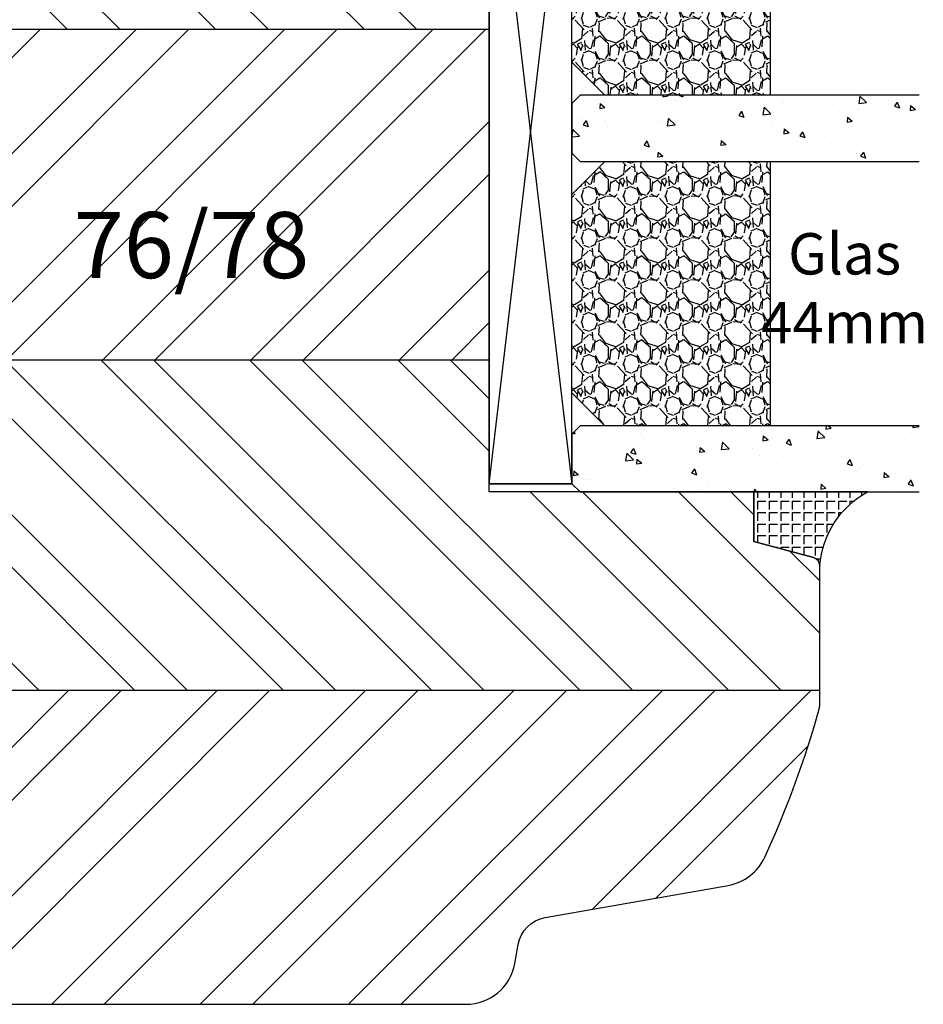
# Model space of a CAD drawing. Units: millimetres. Extents: x -647 to 1241, y 40 to 460.
# Drawn here: x -546 to -491, y 86 to 146 of the extents above; entities that cross this region are included whole.
import ezdxf

# ---------------------------------------------------------------- set-up
doc = ezdxf.new("R2010")
doc.units = ezdxf.units.MM
doc.header["$LTSCALE"] = 10
for name, color, linetype in [('Aluhalter', 3, 'Continuous'), ('Bemaßung', 1, 'Continuous'), ('Glas', 150, 'Continuous'), ('Schraffur', 251, 'Continuous'), ('Silikon', 10, 'Continuous'), ('Sprosse', 84, 'Continuous')]:
    doc.layers.add(name, color=color, linetype=linetype)
doc.styles.add('RomanS', font='romans.shx', dxfattribs={"width": 0.7})

# ---------------------------------------------------------------- blocks, each defined once
blk = doc.blocks.new('Glas 44mm')
at = {"layer": 'Glas'}
h = blk.add_hatch(dxfattribs=at)
h.set_pattern_fill('AR-CONC', color=256, scale=0.02, style=0)
h.set_pattern_definition([(50, (-8.00000113354156, -2.175113423e-07), (3.64369337992008, -0.3187817107780617), [0.381, -4.190999999999998]), (355, (-8.00000113354156, -2.175113423e-07), (-0.70485651951334, 3.821132857643598), [0.3048, -3.352799999999998]), (100.451, (-7.696361133541586, -0.0265652175113474), (2.938850033319181, 3.502333756405836), [0.3237999999999999, -3.561799999999995]), (46.18419999999999, (-8.00000113354156, 1.015999782488617), (5.421580817842596, -0.8408465586545428), [0.5714999999999996, -6.286499999999996]), (96.6356, (-7.548203133541561, 0.9459297824886336), (4.748084689324741, 4.948511117800983), [0.4857000000000001, -5.342699999999998]), (351.184, (-8.00000113354156, 1.015999782488617), (4.748092116278677, 4.948502357211953), [0.4572, -5.0292]), (21, (-7.492001133541577, 0.7619997824886015), (3.032297596707665, -2.045310370335247), [0.381, -4.190999999999998]), (326, (-7.492001133541577, 0.7619997824886015), (1.236040566952941, 3.683759322446384), [0.3048, -3.352799999999998]), (71.45140000000002, (-7.239311133541548, 0.5915577824886215), (4.268329815402489, 1.638457154321149), [0.3237999999999995, -3.561799999999993]), (37.5, (-8.00000113354156, -2.175113423e-07), (0.0617720650118363, 1.691100777463059), [0, -3.312159999999998, 0, -3.403599999999998, 0, -3.365499999999998]), (7.499999999999999, (-8.00000113354156, -2.175113423e-07), (1.336393250206113, 2.00361149636239), [0, -1.940559999999999, 0, -3.235959999999998, 0, -1.282699999999999]), (327.5, (-9.132841133541543, -2.175113423e-07), (2.711811903337423, -0.1145748798534692), [0, -1.27, 0, -3.9624, 0, -5.257799999999996]), (317.5, (-9.640841133541583, -2.175113423e-07), (2.962583627720361, 0.5085298206666603), [0, -1.650999999999999, 0, -2.63144, 0, -3.7338])])
h.paths.add_polyline_path([(-44.00000113354128, 5.499999782488655), (-43.50000113354126, 4.999999782488653), (-40.50000113354172, 4.999999782488653), (-40.00000113354173, 5.499999782488655), (-40.00000113354173, 26.00455060265814), (-44.00000113354128, 26.00455060265814)])
h = blk.add_hatch(dxfattribs=at)
h.set_pattern_fill('AR-CONC', color=256, scale=0.02, style=0)
h.set_pattern_definition([(50, (-2.000001133541557, -2.175113423e-07), (3.64369337992008, -0.3187817107780617), [0.381, -4.190999999999998]), (355, (-2.000001133541557, -2.175113423e-07), (-0.70485651951334, 3.821132857643598), [0.3048, -3.352799999999998]), (100.451, (-1.696361133541584, -0.0265652175113474), (2.938850033319181, 3.502333756405836), [0.3237999999999999, -3.561799999999997]), (46.18419999999999, (-2.000001133541557, 1.015999782488617), (5.421580817842596, -0.8408465586545428), [0.5714999999999995, -6.286499999999991]), (96.6356, (-1.548203133541561, 0.9459297824886336), (4.748084689324741, 4.948511117800983), [0.4857000000000001, -5.342699999999998]), (351.184, (-2.000001133541557, 1.015999782488617), (4.748092116278677, 4.948502357211953), [0.4572, -5.0292]), (21, (-1.492001133541575, 0.7619997824886015), (3.032297596707665, -2.045310370335247), [0.381, -4.190999999999998]), (326, (-1.492001133541575, 0.7619997824886015), (1.236040566952941, 3.683759322446384), [0.3048, -3.352799999999998]), (71.45140000000002, (-1.23931113354156, 0.5915577824886215), (4.268329815402489, 1.638457154321149), [0.3237999999999994, -3.561799999999993]), (37.5, (-2.000001133541557, -2.175113423e-07), (0.0617720650118363, 1.691100777463059), [0, -3.312159999999998, 0, -3.403599999999998, 0, -3.365499999999998]), (7.499999999999999, (-2.000001133541557, -2.175113423e-07), (1.336393250206113, 2.00361149636239), [0, -1.940559999999999, 0, -3.235959999999998, 0, -1.282699999999999]), (327.5, (-3.13284113354156, -2.175113423e-07), (2.711811903337423, -0.1145748798534692), [0, -1.27, 0, -3.9624, 0, -5.257799999999996]), (317.5, (-3.640841133541584, -2.175113423e-07), (2.962583627720361, 0.5085298206666603), [0, -1.650999999999999, 0, -2.63144, 0, -3.7338])])
h.paths.add_polyline_path([(-20.00000113354196, 26.00455060265814), (-24.0000011335415, 26.00455060265814), (-24.0000011335415, 5.499999782488658), (-23.5000011335415, 4.999999782488653), (-20.50000113354196, 4.999999782488653), (-20.00000113354196, 5.499999782488655)])
h = blk.add_hatch(dxfattribs=at)
h.set_pattern_fill('AR-CONC', color=256, scale=0.02, style=0)
h.set_pattern_definition([(50, (1.999998866458438, -2.175113423e-07), (3.64369337992008, -0.3187817107780617), [0.381, -4.190999999999998]), (355, (1.999998866458438, -2.175113423e-07), (-0.70485651951334, 3.821132857643598), [0.3048, -3.352799999999998]), (100.451, (2.303638866458399, -0.0265652175113474), (2.938850033319181, 3.502333756405836), [0.3237999999999999, -3.561799999999997]), (46.18419999999999, (1.999998866458438, 1.015999782488617), (5.421580817842596, -0.8408465586545428), [0.5714999999999995, -6.286499999999991]), (96.6356, (2.451796866458437, 0.9459297824886336), (4.748084689324741, 4.948511117800983), [0.4857000000000001, -5.342699999999998]), (351.184, (1.999998866458438, 1.015999782488617), (4.748092116278677, 4.948502357211953), [0.4572, -5.0292]), (21, (2.507998866458404, 0.7619997824886015), (3.032297596707665, -2.045310370335247), [0.381, -4.190999999999998]), (326, (2.507998866458404, 0.7619997824886015), (1.236040566952941, 3.683759322446384), [0.3048, -3.352799999999998]), (71.45140000000002, (2.760688866458451, 0.5915577824886215), (4.268329815402489, 1.638457154321149), [0.3237999999999994, -3.561799999999993]), (37.5, (1.999998866458438, -2.175113423e-07), (0.0617720650118363, 1.691100777463059), [0, -3.312159999999998, 0, -3.403599999999998, 0, -3.365499999999998]), (7.499999999999999, (1.999998866458438, -2.175113423e-07), (1.336393250206113, 2.00361149636239), [0, -1.940559999999999, 0, -3.235959999999998, 0, -1.282699999999999]), (327.5, (0.8671588664584533, -2.175113423e-07), (2.711811903337423, -0.1145748798534692), [0, -1.27, 0, -3.9624, 0, -5.257799999999996]), (317.5, (0.3591588664583867, -2.175113423e-07), (2.962583627720361, 0.5085298206666603), [0, -1.650999999999999, 0, -2.63144, 0, -3.7338])])
h.paths.add_polyline_path([(-1.1335412751e-06, 26.00455060265814), (-4.00000113354082, 26.00455060265814), (-4.00000113354082, 5.499999782488658), (-3.500001133540818, 4.999999782488653), (-0.5000011335412893, 4.999999782488653), (-1.1335412751e-06, 5.499999782488648)])
h = blk.add_hatch(dxfattribs=at)
h.set_pattern_fill('GRAVEL', color=251, scale=0.1, style=0)
h.set_pattern_definition([(228.0128, (-32.4212011335415, 4.53999978248873), (-20.32001726589601, -22.86002808951258), [0.341721, -33.8305]), (184.9697, (-32.64980113354148, 4.285999782488715), (30.48004930617913, 2.539982075387456), [0.5864050000000001, -58.05399999999998]), (132.5104, (-33.23400113354149, 4.235199782488733), (25.3999815183317, -27.94002729246042), [0.413482, -40.93469999999999]), (267.2737, (-34.22460113354151, 3.600199782488741), (2.539988970828169, 50.79998365336643), [0.5340050000000001, -52.8664]), (292.8337, (-34.25000113354151, 3.066799782488715), (-12.7000360555019, 30.48001733005111), [0.5236340000000002, -51.8398]), (357.2737, (-34.04680113354152, 2.584199782488775), (-50.79998365336643, 2.539988970828173), [0.5340050000000001, -52.8664]), (37.6942, (-33.5134011335415, 2.558799782488787), (-33.02002086123994, -25.39997735698489), [0.706194, -69.91310000000001]), (72.2553, (-32.95460113354148, 2.990599782488743), (17.78003556546719, 55.88001620603638), [0.6667200000000002, -66.0053]), (121.4296, (-32.7514011335415, 3.625599782488731), (-20.32000523526448, 33.01996115997269), [0.535813, -53.04549999999998]), (175.2364, (-33.03080113354152, 4.082799782488788), (27.93997805305446, -2.539976162721154), [0.6117129999999987, -29.97389999999994]), (222.3974, (-33.6404011335415, 4.133599782488771), (-30.48000091723971, -27.93996365063697), [0.7910780000000001, -78.3168]), (138.8141, (-31.71000113354149, 3.574799782488751), (-17.77998867422473, 15.239976557124), [0.270005, -26.7306]), (171.4692, (-31.91320113354152, 3.752599782488799), (33.01994959559142, -5.080012800045698), [0.5136819999999988, -50.8545999999999]), (225, (-32.4212011335415, 3.828799782488771), (-5e-16, -2.539998268700193), [0.3592090000000001, -3.232889999999998]), (203.1986, (-32.59900113354149, 4.133599782488771), (12.70004282559083, 5.080022274306261), [0.1934409999999998, -19.15059999999996]), (291.8014, (-32.77680113354148, 4.057399782488793), (-2.540001781894509, 7.620004908731861), [0.273566, -13.4048]), (30.9638, (-32.67520113354152, 3.803399782488781), (7.619991954808226, 5.080003958660552), [0.44432, -14.36629999999997]), (161.5651, (-32.29420113354149, 4.031999782488806), (5.080002318180981, -2.539996222465076), [0.3212869999999997, -7.71089999999999]), (16.3895, (-34.25000113354151, 4.057399782488793), (25.40001401396935, 7.619984149967804), [0.4500880000000003, -44.55879999999999]), (70.3462, (-33.81820113354149, 4.184399782488751), (-10.15997168867651, -27.939960488545), [0.377599, -37.3822]), (293.1986, (-32.29420113354149, 4.53999978248873), (-5.080022274306261, 12.70004282559083), [0.38688, -18.9572]), (343.6105, (-32.14180113354149, 4.184399782488751), (-25.40001401396935, 7.619984149967812), [0.4500879999999995, -44.55879999999988]), (339.4440000000001, (-34.25000113354151, 2.482599782488703), (-12.70001576425591, 5.079993836050136), [0.4340350000000001, -21.2677]), (294.7751, (-33.84360113354149, 2.330199782488759), (-12.69997040362684, 27.93998702615667), [0.3636719999999992, -36.0035999999999]), (66.8014, (-32.2688011335415, 1.999999782488768), (5.080022274306266, 12.70004282559083), [0.38688, -18.9572]), (17.354, (-32.1164011335415, 2.35559978248875), (-33.02000178185996, -10.15998467560563), [0.425783, -42.15239999999996]), (69.444, (-33.5134011335415, 1.999999782488768), (-5.079993836050143, -12.70001576425591), [0.217018, -21.4848]), (101.3098999999998, (-32.4212011335415, 1.999999782488768), (-2.539987462887348, 10.15996746090262), [0.129515, -12.822]), (165.9638, (-32.44660113354149, 2.126999782488721), (7.620005354697172, -2.539995604123641), [0.5236340000000002, -9.94905]), (186.009, (-32.95460113354148, 2.253999782488789), (25.39996254442795, 2.539994068547858), [0.485267, -48.0414]), (303.6901, (-32.67520113354152, 3.574799782488751), (-2.540000871307233, 5.079995099231839), [0.366324, -8.791780000000001]), (353.1572, (-32.47200113354149, 3.269999782488751), (43.18001785664342, -5.08002275165484), [0.639557, -63.316]), (60.94540000000001, (-31.83700113354149, 3.193799782488781), (-10.15997636582909, -17.77995761083413), [0.261508, -25.8894]), (90, (-31.71000113354149, 3.422399782488807), (-2.54, 2.54), [0.1524, -2.387599999999999]), (120.2564, (-33.00540113354151, 2.330199782488759), (10.15997846683611, -17.77999103247756), [0.352867, -34.9339]), (48.01279999999999, (-33.1832011335415, 2.634999782488759), (20.32001726589601, 22.86002808951258), [0.6834430000000002, -33.48880000000001]), (0, (-32.7260011335415, 3.142999782488799), (2.54, 2.54), [0.6604000000000001, -1.879599999999999]), (325.3048, (-32.06560113354152, 3.142999782488799), (-25.39995599095369, 17.78000169048476), [0.40161, -39.7593]), (254.0546, (-31.73540113354147, 2.914399782488771), (-2.540006479701474, -10.16002420320363), [0.369829, -18.1217]), (207.6459999999999, (-31.83700113354149, 2.558799782488787), (-48.25998304902272, -25.40001597472339), [0.6021450000000002, -59.61249999999999]), (175.4261, (-32.37040113354152, 2.279399782488773), (-33.02000760474751, 2.539987711219461), [0.6370289999999988, -63.06579999999989]), (175.4261, (-32.37040113354152, 2.279399782488773), (-33.02000760474751, 2.539987711219461), [0.6370289999999988, -63.06579999999989])])
h.paths.add_polyline_path([(-40.00000113354173, 16.99999978248865), (-24.0000011335415, 16.99999978248865), (-24.0000011335415, 6.999999782488655), (-26.00000113354151, 4.999999782488653), (-38.00000113354173, 4.999999782488653), (-40.00000113354173, 6.999999782488655)])
h = blk.add_hatch(dxfattribs=at)
h.set_pattern_fill('GRAVEL', color=251, scale=0.1, style=0)
h.set_pattern_definition([(228.0128, (-6.421201133540817, 4.53999978248873), (-20.32001726589601, -22.86002808951258), [0.341721, -33.8305]), (184.9697, (-6.64980113354079, 4.285999782488715), (30.48004930617913, 2.539982075387456), [0.5864050000000001, -58.05399999999998]), (132.5104, (-7.234001133540798, 4.235199782488733), (25.3999815183317, -27.94002729246042), [0.413482, -40.93469999999999]), (267.2737, (-8.22460113354083, 3.600199782488741), (2.539988970828169, 50.79998365336643), [0.5340050000000001, -52.8664]), (292.8337, (-8.25000113354082, 3.066799782488715), (-12.7000360555019, 30.48001733005111), [0.5236340000000002, -51.8398]), (357.2737, (-8.046801133540768, 2.584199782488775), (-50.79998365336643, 2.539988970828173), [0.5340050000000001, -52.8664]), (37.6942, (-7.513401133540809, 2.558799782488787), (-33.02002086123994, -25.39997735698489), [0.706194, -69.91310000000001]), (72.2553, (-6.954601133540791, 2.990599782488743), (17.78003556546719, 55.88001620603638), [0.6667200000000002, -66.0053]), (121.4296, (-6.751401133540809, 3.625599782488731), (-20.32000523526448, 33.01996115997269), [0.535813, -53.04549999999998]), (175.2364, (-7.030801133540817, 4.082799782488788), (27.93997805305446, -2.539976162721154), [0.6117129999999987, -29.97389999999995]), (222.3974, (-7.640401133540819, 4.133599782488771), (-30.48000091723971, -27.93996365063697), [0.7910780000000001, -78.3168]), (138.8141, (-5.710001133540798, 3.574799782488751), (-17.77998867422473, 15.239976557124), [0.270005, -26.7306]), (171.4692, (-5.913201133540837, 3.752599782488799), (33.01994959559142, -5.080012800045698), [0.5136819999999985, -50.8545999999999]), (225, (-6.421201133540817, 3.828799782488771), (-5e-16, -2.539998268700193), [0.3592090000000001, -3.232889999999998]), (203.1986, (-6.599001133540808, 4.133599782488771), (12.70004282559083, 5.080022274306261), [0.1934409999999997, -19.15059999999996]), (291.8014, (-6.776801133540798, 4.057399782488793), (-2.540001781894509, 7.620004908731861), [0.273566, -13.4048]), (30.9638, (-6.675201133540781, 3.803399782488781), (7.619991954808226, 5.080003958660552), [0.4443199999999993, -14.36629999999997]), (161.5651, (-6.294201133540807, 4.031999782488806), (5.080002318180981, -2.539996222465076), [0.3212869999999996, -7.710899999999987]), (16.3895, (-8.25000113354082, 4.057399782488793), (25.40001401396935, 7.619984149967804), [0.4500880000000003, -44.55879999999999]), (70.3462, (-7.818201133540807, 4.184399782488751), (-10.15997168867651, -27.939960488545), [0.377599, -37.3822]), (293.1986, (-6.294201133540807, 4.53999978248873), (-5.080022274306261, 12.70004282559083), [0.38688, -18.9572]), (343.6105, (-6.141801133540809, 4.184399782488751), (-25.40001401396935, 7.619984149967812), [0.4500879999999994, -44.55879999999989]), (339.4440000000001, (-8.25000113354082, 2.482599782488703), (-12.70001576425591, 5.079993836050136), [0.4340350000000001, -21.2677]), (294.7751, (-7.843601133540801, 2.330199782488759), (-12.69997040362684, 27.93998702615667), [0.3636719999999991, -36.0035999999999]), (66.8014, (-6.268801133540817, 1.999999782488768), (5.080022274306266, 12.70004282559083), [0.38688, -18.9572]), (17.354, (-6.116401133540819, 2.35559978248875), (-33.02000178185996, -10.15998467560563), [0.425783, -42.15239999999996]), (69.444, (-7.513401133540809, 1.999999782488768), (-5.079993836050143, -12.70001576425591), [0.217018, -21.4848]), (101.3098999999998, (-6.421201133540817, 1.999999782488768), (-2.539987462887348, 10.15996746090262), [0.129515, -12.822]), (165.9638, (-6.446601133540807, 2.126999782488721), (7.620005354697172, -2.539995604123641), [0.5236340000000002, -9.94905]), (186.009, (-6.954601133540791, 2.253999782488789), (25.39996254442795, 2.539994068547858), [0.485267, -48.0414]), (303.6901, (-6.675201133540781, 3.574799782488751), (-2.540000871307233, 5.079995099231839), [0.366324, -8.791780000000001]), (353.1572, (-6.472001133540798, 3.269999782488751), (43.18001785664342, -5.08002275165484), [0.639557, -63.316]), (60.94540000000001, (-5.837001133540809, 3.193799782488781), (-10.15997636582909, -17.77995761083413), [0.261508, -25.8894]), (90, (-5.710001133540798, 3.422399782488807), (-2.54, 2.54), [0.1524, -2.387599999999999]), (120.2564, (-7.005401133540829, 2.330199782488759), (10.15997846683611, -17.77999103247756), [0.352867, -34.9339]), (48.01279999999999, (-7.183201133540817, 2.634999782488759), (20.32001726589601, 22.86002808951258), [0.6834430000000002, -33.48880000000001]), (0, (-6.726001133540817, 3.142999782488799), (2.54, 2.54), [0.6604000000000001, -1.879599999999999]), (325.3048, (-6.065601133540782, 3.142999782488799), (-25.39995599095369, 17.78000169048476), [0.40161, -39.7593]), (254.0546, (-5.73540113354079, 2.914399782488771), (-2.540006479701474, -10.16002420320363), [0.369829, -18.1217]), (207.6459999999999, (-5.837001133540809, 2.558799782488787), (-48.25998304902272, -25.40001597472339), [0.6021450000000002, -59.61249999999999]), (175.4261, (-6.370401133540781, 2.279399782488773), (-33.02000760474751, 2.539987711219461), [0.6370289999999988, -63.06579999999989]), (175.4261, (-6.370401133540781, 2.279399782488773), (-33.02000760474751, 2.539987711219461), [0.6370289999999988, -63.06579999999989])])
h.paths.add_polyline_path([(-20.00000113354196, 16.99999978248865), (-4.00000113354082, 16.99999978248865), (-4.00000113354082, 6.999999782488655), (-6.00000113354082, 4.999999782488653), (-18.00000113354196, 4.999999782488653), (-20.00000113354196, 6.999999782488655)])
at = {"layer": 'Aluhalter'}
for p, q in [((-0.5000011335415026, -2.175113423e-07), (-43.00000113354125, 4.999999782488425)), ((-43.00000113354125, -2.175113423e-07), (-0.5000011335415026, 4.999999782488653))]:
    blk.add_line(p, q, dxfattribs=at)
blk.add_lwpolyline([(-43.00000113354125, -2.175113423e-07), (-0.5000011335415026, -2.175113423e-07), (-0.5000011335415026, 4.999999782488653), (-43.00000113354125, 4.999999782488653)], close=True, dxfattribs=at)
at = {"layer": 'Glas'}
for p, q in [((-43.00000113354125, 4.999999782488425), (-43.00000113354125, -2.175113423e-07)), ((-0.5000011335415026, 4.999999782488653), (-0.5000011335415026, -2.175113423e-07)), ((-0.5000011335415026, -2.175113423e-07), (-43.00000113354125, -2.175113423e-07))]:
    blk.add_line(p, q, dxfattribs=at)
for points in [[(-40.00000113354173, 26.00455060265814), (-40.00000113354173, 5.499999782488655), (-40.50000113354172, 4.999999782488653), (-43.50000113354126, 4.999999782488653), (-44.00000113354128, 5.499999782488655), (-44.00000113354128, 26.00455060265814)], [(-24.0000011335415, 26.00455060265814), (-24.0000011335415, 5.499999782488655), (-23.5000011335415, 4.999999782488653), (-20.50000113354196, 4.999999782488653), (-20.00000113354196, 5.499999782488655), (-20.00000113354196, 26.00455060265814)], [(-4.00000113354082, 26.00455060265814), (-4.00000113354082, 5.499999782488655), (-3.500001133540818, 4.999999782488653), (-0.5000011335412893, 4.999999782488653), (-1.1335412751e-06, 5.499999782488655), (-1.1335412751e-06, 26.00455060265814)]]:
    blk.add_lwpolyline(points, dxfattribs=at)
at = {"layer": 'Glas', "color": 251}
for points in [[(-40.00000113354173, 16.99999978248865), (-24.0000011335415, 16.99999978248865), (-24.0000011335415, 6.999999782488655), (-26.00000113354151, 4.999999782488653), (-38.00000113354173, 4.999999782488653), (-40.00000113354173, 6.999999782488655)], [(-20.00000113354196, 16.99999978248865), (-4.00000113354082, 16.99999978248865), (-4.00000113354082, 6.999999782488655), (-6.00000113354082, 4.999999782488653), (-18.00000113354196, 4.999999782488653), (-20.00000113354196, 6.999999782488655)]]:
    blk.add_lwpolyline(points, close=True, dxfattribs=at)

msp = doc.modelspace()

# ---------------------------------------------------------------- hatches: boundary and pattern name
at = {"layer": 'Schraffur'}
h = msp.add_hatch(dxfattribs=at)
h.set_pattern_fill('STEEL', color=84, scale=2, angle=270, style=0)
h.set_pattern_definition([(315, (-646.7433562367387, -460.0000000000001), (4.490128060534577, 4.490128060534575), []), (315, (-643.5683562367387, -460.0000000000001), (4.490128060534577, 4.490128060534575), [])])
h.paths.add_polyline_path([(-517.1245840648678, 163.361399176316), (-518.1245840648678, 164.3613991763159), (-552.1245840648678, 164.3613991763159), (-553.1245840648677, 163.3613991763159), (-553.1245840648677, 145.3613991763166), (-517.1245840648678, 145.3613991763166)])
h.paths.add_polyline_path([(-501.1245840648687, 117.3613991763158), (-517.1245840648678, 117.3613991763158), (-517.1245840648678, 125.3613991763164), (-569.1245840648669, 125.3613991763164), (-569.1245840648669, 124.361399176316), (-572.7539907430327, 123.388925497719, 0.3394559008842302), (-573.1245840648669, 122.905961822433), (-573.1245840648678, 105.3613991763164), (-497.1245840648678, 105.3613991763164), (-497.1245840648687, 112.905961822433, 0.3394559008842303), (-497.4951773867028, 113.388925497719), (-501.1245840648687, 114.361399176316)])
h = msp.add_hatch(dxfattribs=at)
h.set_pattern_fill('STEEL', color=84, scale=2, style=0)
h.set_pattern_definition([(45, (-646.7433562367387, -460.0000000000001), (-4.490128060534575, 4.490128060534575), []), (45, (-646.7433562367387, -456.8250000000001), (-4.490128060534575, 4.490128060534575), [])])
h.paths.add_polyline_path([(-517.1245840648678, 145.3613991763166), (-553.1245840648677, 145.3613991763166), (-553.1245840648677, 127.3613991763159), (-569.1245840648669, 127.3613991763159), (-569.1245840648669, 125.3613991763164), (-517.1245840648678, 125.3613991763164)])
h.paths.add_polyline_path([(-497.1614089940258, 104.2288972461811, 0.0681614813839695), (-497.1245840648678, 104.4977722783185), (-497.1245840648678, 105.3613991763164), (-573.1245840648678, 105.3613991763164), (-573.1245840648678, 104.4977722783185, 0.0681614813839695), (-573.0877591357086, 104.2288972461811, 0.0398800410148563), (-569.7935908822415, 95.25862317478231, 0.2459366745297853), (-567.5897186153887, 93.55933871573498), (-556.5037236895598, 91.60457870231414, -0.3152987888789831), (-554.8814045388699, 89.98225955162388), (-554.6800735268286, 88.84045464331648, 0.3639702342662632), (-551.7256502677915, 86.36139917631687), (-518.5235178619429, 86.36139917631687, 0.3639702342662633), (-515.5690946029059, 88.84045464331648), (-515.3677635908658, 89.98225955162388, -0.3152987888789832), (-513.7454444401747, 91.60457870231414), (-502.6594495143466, 93.55933871573498, 0.2459366745297853), (-500.4555772474938, 95.25862317478231, 0.0398800410148563)])
h.paths.add_polyline_path([(-518.5148500975689, 144.7940721883371), (-518.5148500975689, 145.3613991763166), (-518.691357481506, 145.3613991763166, -0.1519679821620238)])
h.paths.add_polyline_path([(-543.2633885793056, 135.2984948621024), (-528.4633885793057, 135.2984948621024), (-528.4633885793057, 127.2032567668643), (-543.2633885793056, 127.2032567668643)], flags=24)
h = msp.add_hatch(dxfattribs=at)
h.set_pattern_fill('STEEL', color=84, scale=2, style=0)
h.set_pattern_definition([(45, (-334.6891375959911, -474.8768530196636), (-4.490128060534575, 4.490128060534575), []), (45, (-334.6891375959911, -471.7018530196636), (-4.490128060534575, 4.490128060534575), [])])
h.paths.add_polyline_path([(-518.5148500975689, 144.7940721883371), (-518.5148500975689, 145.3613991763166), (-518.691357481506, 145.3613991763166, -0.1519679821620238)])
h.paths.add_polyline_path([(-541.7539761347466, 134.8600136510789), (-526.9539761347467, 134.8600136510789), (-526.9539761347467, 126.764775555841), (-541.7539761347466, 126.764775555841)], flags=24)
at = {"layer": 'Silikon'}
h = msp.add_hatch(dxfattribs=at)
h.set_pattern_fill('ANGLE', color=256, scale=0.1, angle=-90.00000000000001, style=0)
h.set_pattern_definition([(270, (-623.1245843527424, 224.3818502996849), (0.6985000000000002, 1.31e-14), [0.508, -0.1905]), (360, (-623.1245843527424, 224.3818502996849), (-1.31e-14, 0.6985000000000002), [0.508, -0.1905])])
edge = h.paths.add_edge_path()
edge.add_line((-501.1245840648687, 114.3613991763159), (-497.4951773867029, 113.3889254977189))
edge.add_arc((-497.6245840648685, 112.9059618224327), 0.4999999999997647, 9.777068044058979e-12, 75.00033744033749, ccw=False)
edge.add_arc((-491.5536410917587, 112.4645169720336), 5.588405780326583, 118.8058302290076, 175.4693151975457, ccw=False)
edge.add_line((-494.2463744133934, 117.3614003098461), (-501.1245840648687, 117.3613991763159))
edge.add_line((-501.1245840648687, 117.3613991763159), (-501.1245840648687, 114.3613991763159))

# ---------------------------------------------------------------- linework, layer by layer
at = {"layer": 'Schraffur', "color": 84}
for p, q in [((-553.1245840648677, 145.3613991763166), (-517.1245840648678, 145.3613991763166)), ((-569.1245840648669, 125.3613991763164), (-517.1245840648678, 125.3613991763164)), ((-573.1245840648678, 105.3613991763164), (-497.124584064868, 105.3613991763164))]:
    msp.add_line(p, q, dxfattribs=at)
at = {"layer": 'Silikon'}
msp.add_lwpolyline([(-501.1245840648687, 114.3613991763159), (-497.4951773867029, 113.3889254977189, -0.3394559008843801), (-497.1245840648687, 112.9059618224328, -0.2524051979309491), (-494.2463744133934, 117.3614003098461), (-501.1245840648687, 117.3613991763159), (-501.1245840648687, 117.3613991763159)], format="xyb", close=True, dxfattribs=at)
at = {"layer": 'Sprosse', "linetype": 'Continuous'}
msp.add_lwpolyline([(-551.7256502677915, 86.36139917631687), (-518.5235178619429, 86.36139917631687, 0.3639702342662633), (-515.5690946029059, 88.84045464331648), (-515.3677635908658, 89.98225955162388, -0.3152987888789831), (-513.7454444401747, 91.60457870231414), (-502.6594495143466, 93.55933871573498, 0.2459366745297853), (-500.4555772474938, 95.25862317478231, 0.0398800410148563), (-497.1614089940258, 104.2288972461811, 0.0681614813839695), (-497.1245840648678, 104.4977722783185), (-497.1245840648687, 112.905961822433, 0.3394559008842303), (-497.4951773867028, 113.388925497719), (-501.1245840648687, 114.3613991763159), (-501.1245840648687, 117.3613991763159), (-517.1245840648678, 117.3613991763159), (-517.1245840648678, 163.3613991763159), (-518.1245840648678, 164.3613991763159), (-552.1245840648678, 164.3613991763159)], format="xyb", dxfattribs=at)

# ---------------------------------------------------------------- block references
at = {"layer": 'Bemaßung', "rotation": 270}
msp.add_blockref('Glas 44mm', (-517.1245840648681, 117.3613991763159), dxfattribs=at)

# ---------------------------------------------------------------- texts
at = {"layer": 'Bemaßung', "insert": (-542.2633885793056, 134.2984948621024), "char_height": 4, "width": 16.4979266808964, "attachment_point": 1, "style": 'RomanS'}
msp.add_mtext('76/78', dxfattribs=at)
at = {"layer": 'Glas', "insert": (-495.6223088722946, 129.3614003098572), "char_height": 2.5, "width": 9.004550820169523, "attachment_point": 5, "style": 'RomanS'}
msp.add_mtext('Glas\\P44mm', dxfattribs=at)

doc.saveas('drawing.dxf')
